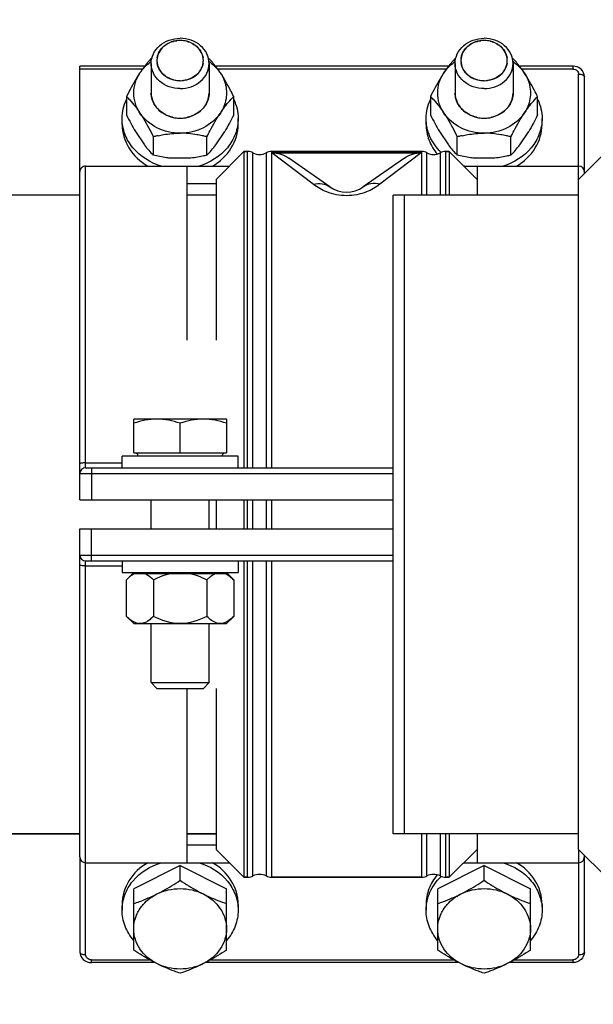
# Model space of a CAD drawing. Units: millimetres. Extents: x -4 to 3154, y -15 to 4386.
# Drawn here: x 758 to 857, y 1172 to 1341 of the extents above; entities that cross this region are included whole.
import ezdxf

# ---------------------------------------------------------------- set-up
doc = ezdxf.new("R2010")
doc.units = ezdxf.units.MM
doc.header["$LTSCALE"] = 20
doc.layers.add('AM_5', color=3, linetype='Continuous', lineweight=25)
doc.styles.get("Standard").update_dxf_attribs({"font": 'ISOCP.SHX'})
doc.dimstyles.new('GEN-ISO$0', dxfattribs={"dimscale": 10, "dimtxt": 3.5, "dimasz": 2.5, "dimexe": 1, "dimexo": 1, "dimgap": 0.6, "dimtad": 1, "dimdsep": 46, "dimtxsty": 'STANDARD', "dimcen": 0, "dimclrd": 3, "dimclre": 3, "dimclrt": 2, "dimadec": 0, "dimazin": 0, "dimtp": 0.1, "dimtm": 0.1, "dimtfac": 0.71, "dimtmove": 0, "dimatfit": 3, "dimfxl": 1, "dimtzin": 0, "dimarcsym": 0})

# ---------------------------------------------------------------- blocks, each defined once
blk = doc.blocks.new('*D8')
at = {"layer": 'AM_5', "color": 3, "lineweight": -2, "transparency": 16777216}
for p, q in [((1344.93, 1803.2), (262.87, 1803.2)), ((272.87, 1778.2), (272.87, 475.27)), ((1432.32, 450.27), (262.87, 450.27))]:
    blk.add_line(p, q, dxfattribs=at)
at = {"layer": 'AM_5', "color": 3, "transparency": 16777216}
for points in [[(268.7, 1778.2), (277.03, 1778.2), (272.87, 1803.2)], [(268.7, 475.27), (277.03, 475.27), (272.87, 450.27)]]:
    blk.add_solid(points, dxfattribs=at)
at = {"layer": 'DEFPOINTS', "color": 0, "transparency": 16777216}
for p in [(1354.93, 1803.2), (272.87, 450.27), (1442.32, 450.27)]:
    blk.add_point(p, dxfattribs=at)
at = {"layer": 'AM_5', "color": 2, "transparency": 16777216, "insert": (231.87, 1126.73), "char_height": 35, "attachment_point": 2, "rotation": 90}
blk.add_mtext('ca.1353', dxfattribs=at)
blk = doc.blocks.new('*D9')
at = {"layer": 'AM_5', "color": 3, "lineweight": -2, "transparency": 16777216}
for p, q in [((372.87, 1269.32), (372.87, 1993.2)), ((2116.99, 977.7), (2116.99, 1993.2)), ((397.87, 1983.2), (2091.99, 1983.2))]:
    blk.add_line(p, q, dxfattribs=at)
at = {"layer": 'AM_5', "color": 3, "transparency": 16777216}
for points in [[(397.87, 1987.37), (397.87, 1979.03), (372.87, 1983.2)], [(2091.99, 1987.37), (2091.99, 1979.03), (2116.99, 1983.2)]]:
    blk.add_solid(points, dxfattribs=at)
at = {"layer": 'DEFPOINTS', "color": 0, "transparency": 16777216}
for p in [(2116.99, 1983.2), (372.87, 1259.32), (2116.99, 967.7)]:
    blk.add_point(p, dxfattribs=at)
at = {"layer": 'AM_5', "color": 2, "transparency": 16777216, "insert": (1244.93, 2024.2), "char_height": 35, "attachment_point": 2}
blk.add_mtext('1744', dxfattribs=at)

msp = doc.modelspace()

# ---------------------------------------------------------------- linework, layer by layer
at = {"linetype": 'Continuous'}
for p, q in [((768.43, 1258.7), (768.43, 1333.41)), ((779.63, 1333.41), (768.43, 1333.41)), ((780.73, 1333.87), (780.73, 1328.78)), ((790.73, 1333.87), (790.73, 1328.78)), ((832.03, 1333.41), (791.82, 1333.41)), ((833.13, 1333.87), (833.13, 1328.78)), ((843.13, 1333.87), (843.13, 1328.78)), ((853.43, 1333.41), (844.22, 1333.41)), ((853.43, 1333.41), (853.43, 1332.91)), ((779.26, 1332.91), (768.43, 1332.91)), ((831.66, 1332.91), (792.19, 1332.91)), ((853.43, 1332.91), (844.59, 1332.91)), ((854.43, 1313.91), (854.43, 1332.04)), ((855.43, 1315.2), (855.43, 1331.54)), ((776.49, 1328.17), (776.49, 1325)), ((794.96, 1325), (794.96, 1328.17)), ((828.89, 1328.17), (828.89, 1325)), ((847.36, 1325), (847.36, 1328.17)), ((775.73, 1323.38), (775.73, 1324.38)), ((795.73, 1323.38), (795.73, 1324.38)), ((828.13, 1323.38), (828.13, 1324.38)), ((848.13, 1323.38), (848.13, 1324.38)), ((778.02, 1322.16), (779.58, 1319.83)), ((781.11, 1318.07), (781.11, 1321.24)), ((790.35, 1318.07), (790.35, 1321.24)), ((791.88, 1319.83), (793.43, 1322.16)), ((830.42, 1322.16), (831.98, 1319.83)), ((833.51, 1318.07), (833.51, 1321.24)), ((842.75, 1318.07), (842.75, 1321.24)), ((844.28, 1319.83), (845.83, 1322.16)), ((796.72, 1318.7), (791.93, 1313.91)), ((796.72, 1318.7), (796.72, 1264.22)), ((797.37, 1318.7), (796.72, 1318.7)), ((796.72, 1318.7), (797.37, 1318.7)), ((797.37, 1264.22), (797.37, 1318.7)), ((798.28, 1264.22), (798.28, 1318.48)), ((800.57, 1318.48), (800.57, 1264.22)), ((801.49, 1318.7), (801.49, 1264.22)), ((827.37, 1318.7), (801.49, 1318.7)), ((801.49, 1318.7), (827.37, 1318.7)), ((801.54, 1318.5), (827.31, 1318.5)), ((808.69, 1313.06), (801.54, 1318.5)), ((827.31, 1318.5), (820.16, 1313.06)), ((827.37, 1311.2), (827.37, 1318.7)), ((828.28, 1311.2), (828.28, 1318.48)), ((830.57, 1318.48), (830.57, 1311.2)), ((831.49, 1318.7), (831.49, 1311.2)), ((832.13, 1318.7), (831.49, 1318.7)), ((831.49, 1318.7), (832.13, 1318.7)), ((832.13, 1318.7), (832.13, 1311.2)), ((832.13, 1318.7), (836.93, 1313.91)), ((854.43, 1313.91), (859.22, 1318.7)), ((769.43, 1264.22), (769.43, 1316.2)), ((769.43, 1316.2), (794.22, 1316.2)), ((787.28, 1317.53), (784.17, 1317.53)), ((786.93, 1286.2), (786.93, 1316.2)), ((811.56, 1312.6), (804.46, 1317.58)), ((824.4, 1317.58), (817.3, 1312.6)), ((834.63, 1316.2), (854.43, 1316.2)), ((839.68, 1317.53), (836.57, 1317.53)), ((836.93, 1316.2), (836.93, 1311.2)), ((855.43, 1314.91), (855.43, 1315.2)), ((786.93, 1313.17), (791.93, 1313.17)), ((791.93, 1313.91), (791.93, 1286.2)), ((854.43, 1198.49), (854.43, 1313.91)), ((768.43, 1311.2), (715.53, 1311.2)), ((791.93, 1311.2), (786.93, 1311.2)), ((822.43, 1201.2), (822.43, 1311.2)), ((854.43, 1311.2), (822.43, 1311.2)), ((824.43, 1201.2), (824.43, 1311.2)), ((777.73, 1266.82), (777.73, 1272.62)), ((793.73, 1272.62), (777.73, 1272.62)), ((793.73, 1272.62), (793.73, 1266.82)), ((785.73, 1266.82), (785.73, 1271.9)), ((775.73, 1264.22), (775.73, 1266.22)), ((795.73, 1266.22), (775.73, 1266.22)), ((777.73, 1266.82), (793.73, 1266.82)), ((795.73, 1264.22), (795.73, 1266.22)), ((769.43, 1265.07), (775.73, 1265.07)), ((769.43, 1264.22), (822.43, 1264.22)), ((770.43, 1264.22), (770.43, 1258.7)), ((768.43, 1263.22), (822.43, 1263.22)), ((768.43, 1258.7), (822.43, 1258.7)), ((780.73, 1253.7), (780.73, 1258.7)), ((790.73, 1253.7), (790.73, 1258.7)), ((791.93, 1258.7), (791.93, 1253.7)), ((796.72, 1258.7), (796.72, 1253.7)), ((797.37, 1253.7), (797.37, 1258.7)), ((798.28, 1253.7), (798.28, 1258.7)), ((800.57, 1258.7), (800.57, 1253.7)), ((801.49, 1258.7), (801.49, 1253.7)), ((768.43, 1197.2), (768.43, 1253.7)), ((768.43, 1253.7), (822.43, 1253.7)), ((770.43, 1248.18), (770.43, 1253.7)), ((768.43, 1249.18), (822.43, 1249.18)), ((769.43, 1180.36), (769.43, 1248.18)), ((769.43, 1248.18), (822.43, 1248.18)), ((769.43, 1247.33), (775.73, 1247.33)), ((775.73, 1248.18), (775.73, 1246.18)), ((795.73, 1248.18), (795.73, 1246.18)), ((796.72, 1248.18), (796.72, 1193.7)), ((797.37, 1193.7), (797.37, 1248.18)), ((798.28, 1193.92), (798.28, 1248.18)), ((800.57, 1248.18), (800.57, 1193.92)), ((801.49, 1248.18), (801.49, 1193.7)), ((775.73, 1246.18), (795.73, 1246.18)), ((776.49, 1244.94), (777.58, 1246.03)), ((776.49, 1238.62), (776.49, 1244.94)), ((777.58, 1246.03), (793.88, 1246.03)), ((778.43, 1246.03), (778.43, 1246.18)), ((781.11, 1244.94), (781.11, 1238.62)), ((790.35, 1244.94), (790.35, 1238.62)), ((793.03, 1246.18), (793.03, 1246.03)), ((794.96, 1244.94), (793.88, 1246.03)), ((794.96, 1244.94), (794.96, 1238.62)), ((777.73, 1237.38), (776.49, 1238.62)), ((793.73, 1237.38), (794.96, 1238.62)), ((777.73, 1237.38), (793.73, 1237.38)), ((780.73, 1227.22), (780.73, 1237.38)), ((790.73, 1227.22), (790.73, 1237.38)), ((781.73, 1226.22), (780.73, 1227.22)), ((780.73, 1227.22), (790.73, 1227.22)), ((781.73, 1226.22), (789.73, 1226.22)), ((786.93, 1196.2), (786.93, 1226.2)), ((789.73, 1226.22), (790.73, 1227.22)), ((791.93, 1226.2), (791.93, 1198.49)), ((768.43, 1201.2), (715.53, 1201.2)), ((715.53, 1201.2), (768.43, 1201.2)), ((791.93, 1201.2), (786.93, 1201.2)), ((786.93, 1201.2), (791.93, 1201.2)), ((854.43, 1201.2), (822.43, 1201.2)), ((827.37, 1193.7), (827.37, 1201.2)), ((828.28, 1193.92), (828.28, 1201.2)), ((830.57, 1201.2), (830.57, 1193.92)), ((831.49, 1201.2), (831.49, 1193.7)), ((832.13, 1201.2), (832.13, 1193.7)), ((836.93, 1201.2), (836.93, 1196.2)), ((791.93, 1199.23), (786.93, 1199.23)), ((791.93, 1198.49), (796.72, 1193.7)), ((836.93, 1198.49), (832.13, 1193.7)), ((854.43, 1198.49), (854.43, 1180.36)), ((854.43, 1198.49), (859.22, 1193.7)), ((855.43, 1180.86), (855.43, 1197.49)), ((768.43, 1197.2), (768.43, 1180.86)), ((769.43, 1196.2), (794.22, 1196.2)), ((785.73, 1195.72), (777.73, 1191.72)), ((785.73, 1193.17), (785.73, 1195.72)), ((785.73, 1195.72), (793.73, 1191.72)), ((838.13, 1195.72), (830.13, 1191.72)), ((834.63, 1196.2), (854.43, 1196.2)), ((838.13, 1193.17), (838.13, 1195.72)), ((838.13, 1195.72), (846.13, 1191.72)), ((797.37, 1193.7), (796.72, 1193.7)), ((796.72, 1193.7), (797.37, 1193.7)), ((827.37, 1193.7), (801.49, 1193.7)), ((801.49, 1193.7), (827.37, 1193.7)), ((832.13, 1193.7), (831.49, 1193.7)), ((831.49, 1193.7), (832.13, 1193.7)), ((777.73, 1181.17), (777.73, 1191.72)), ((793.73, 1181.17), (793.73, 1191.72)), ((830.13, 1181.17), (830.13, 1191.72)), ((846.13, 1181.17), (846.13, 1191.72)), ((775.73, 1189.02), (775.73, 1188.02)), ((795.73, 1189.02), (795.73, 1188.02)), ((828.13, 1189.02), (828.13, 1188.02)), ((848.13, 1189.02), (848.13, 1188.02)), ((770.43, 1178.99), (770.43, 1179.49)), ((770.43, 1179.49), (780.46, 1179.49)), ((781.39, 1178.99), (770.43, 1178.99)), ((833.79, 1178.99), (790.06, 1178.99)), ((791, 1179.49), (832.86, 1179.49)), ((853.43, 1178.99), (842.46, 1178.99)), ((843.4, 1179.49), (853.43, 1179.49)), ((853.43, 1179.49), (853.43, 1178.99))]:
    msp.add_line(p, q, dxfattribs=at)
for centre, radius, start, end in [((785.73, 1333.22), 4.61, 90.0113, 97.2171), ((785.73, 1333.24), 4.59, 75.7766, 90.0019), ((838.13, 1333.22), 4.61, 90.0113, 97.2171), ((838.13, 1333.24), 4.59, 75.7766, 90.0019), ((793.17, 1323.03), 17.06, 136.1499, 138.902), ((784.74, 1334.37), 3.01, 170.8661, 174.7373), ((786.71, 1334.37), 3.02, 0.2045, 9.6564), ((778.29, 1323.03), 17.05, 41.0968, 43.8503), ((845.57, 1323.03), 17.06, 136.1499, 138.902), ((837.14, 1334.37), 3.01, 170.8661, 174.7373), ((839.11, 1334.37), 3.02, 0.2045, 9.6564), ((830.69, 1323.03), 17.05, 41.0968, 43.8503), ((785.22, 1327.71), 7.88, 124.574, 126.1093), ((784.74, 1334.37), 3.01, 174.7395, 180.1948), ((784.74, 1334.37), 3.02, 180.2045, 189.6564), ((786.72, 1334.37), 3.01, 350.8661, 354.7373), ((786.72, 1334.37), 3.01, 354.7395, 0.1948), ((786.24, 1327.71), 7.88, 53.8907, 55.426), ((837.62, 1327.71), 7.88, 124.574, 126.1093), ((837.14, 1334.37), 3.01, 174.7395, 180.1948), ((837.14, 1334.37), 3.02, 180.2045, 189.6564), ((839.12, 1334.37), 3.01, 350.8661, 354.7373), ((839.12, 1334.37), 3.01, 354.7395, 0.1948), ((838.64, 1327.71), 7.88, 53.8907, 55.426), ((853.43, 1331.28), 2.13, 89.0048, 89.9996), ((785.73, 1335.5), 4.59, 255.7766, 270.0019), ((785.73, 1335.51), 4.61, 270.0113, 277.2171), ((838.13, 1335.5), 4.59, 255.7766, 270.0019), ((838.13, 1335.51), 4.61, 270.0113, 277.2171), ((785.73, 1330.2), 5.75, 256.9894, 283.0106), ((838.13, 1330.2), 5.75, 256.9894, 283.0106), ((787.3, 1296.48), 25.52, 102.6364, 104.0514), ((786.86, 1298.46), 23.49, 102.0495, 102.6231), ((784.59, 1298.43), 23.52, 77.3771, 77.9083), ((784.15, 1296.47), 25.53, 75.9484, 77.3635), ((839.7, 1296.48), 25.52, 102.6364, 104.0514), ((839.26, 1298.46), 23.49, 102.0495, 102.6231), ((836.99, 1298.43), 23.52, 77.3771, 77.9083), ((836.55, 1296.47), 25.53, 75.9484, 77.3635), ((793.5, 1330.44), 17.51, 217.3246, 224.9484), ((777.96, 1330.44), 17.5, 315.0503, 322.6767), ((845.9, 1330.44), 17.51, 217.3246, 224.9484), ((830.36, 1330.44), 17.5, 315.0503, 322.6767), ((797.37, 1316.7), 2, 62.734, 90), ((799.43, 1320.7), 2.5, 242.734, 297.266), ((799.43, 1320.7), 2.5, 242.734, 297.266), ((801.49, 1316.7), 2, 90, 117.266), ((827.37, 1316.7), 2, 62.734, 90), ((829.43, 1320.7), 2.5, 242.734, 297.266), ((829.43, 1320.7), 2.5, 242.734, 297.266), ((831.49, 1316.7), 2, 90, 117.266), ((837.11, 1325.26), 9.26, 226.0355, 226.4894), ((769.43, 1315.2), 1, 90, 180.0007), ((838.03, 1326.78), 11.05, 251.4171, 253.3555), ((854.43, 1315.2), 1, 0, 90), ((814.43, 1316.7), 5, 235.0015, 305), ((777.88, 1266.22), 0.6, 0, 56.25), ((793.58, 1266.22), 0.6, 123.75, 180), ((769.43, 1263.22), 1, 90, 180), ((769.43, 1249.18), 1, 180, 269.9998), ((769.43, 1197.2), 1, 180, 270), ((838.03, 1185.62), 11.05, 106.6267, 108.5815), ((854.43, 1197.2), 1, 270, 0), ((799.43, 1191.7), 2.5, 62.734, 117.266), ((829.43, 1191.7), 2.5, 62.734, 117.266), ((797.37, 1195.7), 2, 270, 297.266), ((801.49, 1195.7), 2, 242.734, 270), ((827.37, 1195.7), 2, 270, 297.266), ((831.49, 1195.7), 2, 242.734, 270), ((837.11, 1187.14), 9.26, 133.5114, 133.9591), ((853.43, 1181.12), 2.13, 270.0004, 270.9952)]:
    msp.add_arc(centre, radius, start, end, dxfattribs=at)
for points, knots in [([(780.73, 1333.87), (780.73, 1334.43), (781.01, 1335.61), (782.53, 1337.55), (784.48, 1338.2), (785.73, 1338.2)], [0, 0, 0, 0, 0.23514, 0.480526, 1, 1, 1, 1]), ([(790.73, 1333.87), (790.73, 1334.43), (790.45, 1335.61), (788.93, 1337.55), (786.98, 1338.2), (785.73, 1338.2)], [0, 0, 0, 0, 0.23514, 0.480526, 1, 1, 1, 1]), ([(833.13, 1333.87), (833.13, 1334.43), (833.41, 1335.61), (834.93, 1337.55), (836.88, 1338.2), (838.13, 1338.2)], [0, 0, 0, 0, 0.23514, 0.480526, 1, 1, 1, 1]), ([(843.13, 1333.87), (843.13, 1334.43), (842.85, 1335.61), (841.33, 1337.55), (839.38, 1338.2), (838.13, 1338.2)], [0, 0, 0, 0, 0.23514, 0.480526, 1, 1, 1, 1]), ([(785.73, 1337.83), (784.73, 1337.83), (783.17, 1337.31), (781.95, 1335.76), (781.73, 1334.82), (781.73, 1334.37)], [0, 0, 0, 0, 0.519471, 0.76486, 1, 1, 1, 1]), ([(781.77, 1334.84), (781.89, 1335.59), (782.77, 1337.07), (784.33, 1337.69), (785.15, 1337.79)], [0, 0, 0, 0, 0.478445, 1, 1, 1, 1]), ([(789.73, 1334.37), (789.73, 1334.82), (789.51, 1335.76), (788.29, 1337.31), (786.73, 1337.83), (785.73, 1337.83)], [0, 0, 0, 0, 0.23514, 0.480529, 1, 1, 1, 1]), ([(786.86, 1337.69), (787.55, 1337.51), (788.85, 1336.83), (789.57, 1335.53), (789.68, 1334.87)], [0, 0, 0, 0, 0.519413, 1, 1, 1, 1]), ([(838.13, 1337.83), (837.13, 1337.83), (835.57, 1337.31), (834.35, 1335.76), (834.13, 1334.82), (834.13, 1334.37)], [0, 0, 0, 0, 0.519471, 0.76486, 1, 1, 1, 1]), ([(834.17, 1334.84), (834.29, 1335.59), (835.17, 1337.07), (836.73, 1337.69), (837.55, 1337.79)], [0, 0, 0, 0, 0.478445, 1, 1, 1, 1]), ([(842.13, 1334.37), (842.13, 1334.82), (841.91, 1335.76), (840.69, 1337.31), (839.13, 1337.83), (838.13, 1337.83)], [0, 0, 0, 0, 0.23514, 0.480529, 1, 1, 1, 1]), ([(839.26, 1337.69), (839.95, 1337.51), (841.25, 1336.83), (841.97, 1335.53), (842.08, 1334.87)], [0, 0, 0, 0, 0.519413, 1, 1, 1, 1]), ([(780.31, 1334.24), (780.19, 1334.1), (779.65, 1333.46), (779.16, 1332.78), (778.8, 1332.25)], [0, 0, 0, 0, 0.228239, 1, 1, 1, 1]), ([(785.73, 1329.54), (784.48, 1329.54), (782.53, 1330.19), (781.01, 1332.13), (780.73, 1333.3), (780.73, 1333.87)], [0, 0, 0, 0, 0.519474, 0.76486, 1, 1, 1, 1]), ([(781.73, 1334.37), (781.73, 1333.91), (781.95, 1332.97), (783.17, 1331.42), (784.73, 1330.9), (785.73, 1330.9)], [0, 0, 0, 0, 0.23514, 0.480529, 1, 1, 1, 1]), ([(784.6, 1331.04), (783.9, 1331.22), (782.6, 1331.9), (781.88, 1333.2), (781.77, 1333.86)], [0, 0, 0, 0, 0.519413, 1, 1, 1, 1]), ([(785.73, 1330.9), (786.73, 1330.9), (788.29, 1331.42), (789.51, 1332.97), (789.73, 1333.91), (789.73, 1334.37)], [0, 0, 0, 0, 0.519471, 0.76486, 1, 1, 1, 1]), ([(785.73, 1329.54), (786.98, 1329.54), (788.93, 1330.19), (790.45, 1332.13), (790.73, 1333.3), (790.73, 1333.87)], [0, 0, 0, 0, 0.519474, 0.76486, 1, 1, 1, 1]), ([(789.69, 1333.89), (789.57, 1333.14), (788.68, 1331.67), (787.12, 1331.04), (786.31, 1330.94)], [0, 0, 0, 0, 0.478445, 1, 1, 1, 1]), ([(792.66, 1332.25), (792.53, 1332.44), (792.06, 1333.12), (791.54, 1333.78), (791.14, 1334.24)], [0, 0, 0, 0, 0.271622, 1, 1, 1, 1]), ([(832.71, 1334.24), (832.59, 1334.1), (832.05, 1333.46), (831.56, 1332.78), (831.2, 1332.25)], [0, 0, 0, 0, 0.228239, 1, 1, 1, 1]), ([(838.13, 1329.54), (836.88, 1329.54), (834.93, 1330.19), (833.41, 1332.13), (833.13, 1333.3), (833.13, 1333.87)], [0, 0, 0, 0, 0.519474, 0.76486, 1, 1, 1, 1]), ([(834.13, 1334.37), (834.13, 1333.91), (834.35, 1332.97), (835.57, 1331.42), (837.13, 1330.9), (838.13, 1330.9)], [0, 0, 0, 0, 0.23514, 0.480529, 1, 1, 1, 1]), ([(837, 1331.04), (836.3, 1331.22), (835, 1331.9), (834.28, 1333.2), (834.17, 1333.86)], [0, 0, 0, 0, 0.519413, 1, 1, 1, 1]), ([(838.13, 1330.9), (839.13, 1330.9), (840.69, 1331.42), (841.91, 1332.97), (842.13, 1333.91), (842.13, 1334.37)], [0, 0, 0, 0, 0.519471, 0.76486, 1, 1, 1, 1]), ([(838.13, 1329.54), (839.38, 1329.54), (841.33, 1330.19), (842.85, 1332.13), (843.13, 1333.3), (843.13, 1333.87)], [0, 0, 0, 0, 0.519474, 0.76486, 1, 1, 1, 1]), ([(842.09, 1333.89), (841.97, 1333.14), (841.08, 1331.67), (839.52, 1331.04), (838.71, 1330.94)], [0, 0, 0, 0, 0.478445, 1, 1, 1, 1]), ([(845.06, 1332.25), (844.93, 1332.44), (844.46, 1333.12), (843.94, 1333.78), (843.54, 1334.24)], [0, 0, 0, 0, 0.271622, 1, 1, 1, 1]), ([(855.43, 1331.54), (855.43, 1332.03), (854.97, 1333.03), (853.96, 1333.4), (853.46, 1333.41)], [0, 0, 0, 0, 0.493827, 1, 1, 1, 1]), ([(778.8, 1332.25), (778.59, 1331.94), (777.76, 1330.61), (777.02, 1329.23), (776.49, 1328.17)], [0, 0, 0, 0, 0.238988, 1, 1, 1, 1]), ([(794.96, 1328.17), (794.79, 1328.52), (794.07, 1329.92), (793.3, 1331.28), (792.66, 1332.25)], [0, 0, 0, 0, 0.256789, 1, 1, 1, 1]), ([(792.66, 1332.25), (792.83, 1331.99), (793.44, 1330.93), (793.73, 1329.69), (793.73, 1328.78)], [0, 0, 0, 0, 0.255825, 1, 1, 1, 1]), ([(831.2, 1332.25), (830.99, 1331.94), (830.16, 1330.61), (829.42, 1329.23), (828.89, 1328.17)], [0, 0, 0, 0, 0.238988, 1, 1, 1, 1]), ([(847.36, 1328.17), (847.19, 1328.52), (846.47, 1329.92), (845.7, 1331.28), (845.06, 1332.25)], [0, 0, 0, 0, 0.256789, 1, 1, 1, 1]), ([(845.06, 1332.25), (845.23, 1331.99), (845.84, 1330.93), (846.13, 1329.69), (846.13, 1328.78)], [0, 0, 0, 0, 0.255825, 1, 1, 1, 1]), ([(853.43, 1332.91), (853.68, 1332.91), (854.18, 1332.76), (854.42, 1332.27), (854.43, 1332.04)], [0, 0, 0, 0, 0.525317, 1, 1, 1, 1]), ([(854.43, 1332.04), (854.56, 1332.04), (854.91, 1332.02), (855.43, 1331.8), (855.43, 1331.54)], [0, 0, 0, 0, 0.332793, 1, 1, 1, 1]), ([(776.49, 1328.17), (776.68, 1327.98), (777.52, 1327.09), (778.27, 1326.12), (778.8, 1325.32)], [0, 0, 0, 0, 0.216805, 1, 1, 1, 1]), ([(780.73, 1328.78), (780.73, 1328.22), (781.01, 1327.04), (782.53, 1325.11), (784.48, 1324.45), (785.73, 1324.45)], [0, 0, 0, 0, 0.23514, 0.480526, 1, 1, 1, 1]), ([(785.73, 1324.45), (786.98, 1324.45), (788.93, 1325.11), (790.45, 1327.04), (790.73, 1328.22), (790.73, 1328.78)], [0, 0, 0, 0, 0.519474, 0.76486, 1, 1, 1, 1]), ([(793.73, 1328.78), (793.73, 1327.88), (793.44, 1326.64), (792.83, 1325.58), (792.66, 1325.32)], [0, 0, 0, 0, 0.744175, 1, 1, 1, 1]), ([(792.66, 1325.32), (792.85, 1325.61), (793.55, 1326.61), (794.35, 1327.55), (794.96, 1328.17)], [0, 0, 0, 0, 0.285336, 1, 1, 1, 1]), ([(828.89, 1328.17), (829.08, 1327.98), (829.92, 1327.09), (830.67, 1326.12), (831.2, 1325.32)], [0, 0, 0, 0, 0.216805, 1, 1, 1, 1]), ([(833.13, 1328.78), (833.13, 1328.22), (833.41, 1327.04), (834.93, 1325.11), (836.88, 1324.45), (838.13, 1324.45)], [0, 0, 0, 0, 0.23514, 0.480526, 1, 1, 1, 1]), ([(838.13, 1324.45), (839.38, 1324.45), (841.33, 1325.11), (842.85, 1327.04), (843.13, 1328.22), (843.13, 1328.78)], [0, 0, 0, 0, 0.519474, 0.76486, 1, 1, 1, 1]), ([(846.13, 1328.78), (846.13, 1327.88), (845.84, 1326.64), (845.23, 1325.58), (845.06, 1325.32)], [0, 0, 0, 0, 0.744175, 1, 1, 1, 1]), ([(845.06, 1325.32), (845.25, 1325.61), (845.95, 1326.61), (846.75, 1327.55), (847.36, 1328.17)], [0, 0, 0, 0, 0.285336, 1, 1, 1, 1]), ([(785.73, 1321.86), (784.36, 1321.86), (781.66, 1322.45), (779.52, 1324.25), (778.8, 1325.32)], [0, 0, 0, 0, 0.514575, 1, 1, 1, 1]), ([(778.8, 1325.32), (779.01, 1325.01), (779.84, 1323.69), (780.58, 1322.3), (781.11, 1321.24)], [0, 0, 0, 0, 0.238988, 1, 1, 1, 1]), ([(792.66, 1325.32), (791.94, 1324.25), (789.8, 1322.45), (787.1, 1321.86), (785.73, 1321.86)], [0, 0, 0, 0, 0.485425, 1, 1, 1, 1]), ([(790.35, 1321.24), (790.53, 1321.6), (791.24, 1322.99), (792.01, 1324.35), (792.66, 1325.32)], [0, 0, 0, 0, 0.256789, 1, 1, 1, 1]), ([(831.2, 1325.32), (831.41, 1325.01), (832.24, 1323.69), (832.98, 1322.3), (833.51, 1321.24)], [0, 0, 0, 0, 0.238988, 1, 1, 1, 1]), ([(838.13, 1321.86), (836.76, 1321.86), (834.06, 1322.45), (831.92, 1324.25), (831.2, 1325.32)], [0, 0, 0, 0, 0.514575, 1, 1, 1, 1]), ([(845.06, 1325.32), (844.34, 1324.25), (842.2, 1322.45), (839.5, 1321.86), (838.13, 1321.86)], [0, 0, 0, 0, 0.485425, 1, 1, 1, 1]), ([(842.75, 1321.24), (842.93, 1321.6), (843.64, 1322.99), (844.41, 1324.35), (845.06, 1325.32)], [0, 0, 0, 0, 0.256789, 1, 1, 1, 1]), ([(782.46, 1316.2), (780.61, 1316.75), (777.99, 1318.37), (776.06, 1321.66), (775.73, 1323.49), (775.73, 1324.38)], [0, 0, 0, 0, 0.516631, 0.761749, 1, 1, 1, 1]), ([(775.73, 1323.38), (775.73, 1321.97), (776.61, 1319.01), (778.86, 1316.95), (780.16, 1316.19)], [0, 0, 0, 0, 0.48497, 1, 1, 1, 1]), ([(795.73, 1324.38), (795.73, 1323.49), (795.39, 1321.66), (793.47, 1318.37), (790.84, 1316.75), (788.99, 1316.2)], [0, 0, 0, 0, 0.238243, 0.483357, 1, 1, 1, 1]), ([(791.3, 1316.19), (792.6, 1316.95), (794.85, 1319.01), (795.73, 1321.97), (795.73, 1323.38)], [0, 0, 0, 0, 0.51503, 1, 1, 1, 1]), ([(830.69, 1318.6), (829.9, 1319.36), (828.6, 1321.15), (828.13, 1323.33), (828.13, 1324.38)], [0, 0, 0, 0, 0.509473, 1, 1, 1, 1]), ([(828.13, 1323.38), (828.13, 1322.47), (828.47, 1320.61), (829.45, 1318.99), (830.05, 1318.28)], [0, 0, 0, 0, 0.492662, 1, 1, 1, 1]), ([(848.13, 1324.38), (848.13, 1323.49), (847.79, 1321.66), (845.87, 1318.37), (843.24, 1316.75), (841.39, 1316.2)], [0, 0, 0, 0, 0.238243, 0.483357, 1, 1, 1, 1]), ([(843.7, 1316.19), (845, 1316.95), (847.25, 1319.01), (848.13, 1321.97), (848.13, 1323.38)], [0, 0, 0, 0, 0.51503, 1, 1, 1, 1]), ([(781.95, 1321.43), (782.25, 1321.5), (783.5, 1321.74), (784.77, 1321.86), (785.73, 1321.86)], [0, 0, 0, 0, 0.243431, 1, 1, 1, 1]), ([(789.52, 1321.43), (789.22, 1321.49), (787.97, 1321.74), (786.69, 1321.86), (785.73, 1321.86)], [0, 0, 0, 0, 0.24338, 1, 1, 1, 1]), ([(834.35, 1321.43), (834.65, 1321.5), (835.9, 1321.74), (837.17, 1321.86), (838.13, 1321.86)], [0, 0, 0, 0, 0.243431, 1, 1, 1, 1]), ([(841.92, 1321.43), (841.62, 1321.49), (840.37, 1321.74), (839.09, 1321.86), (838.13, 1321.86)], [0, 0, 0, 0, 0.24338, 1, 1, 1, 1]), ([(784.17, 1317.53), (783.91, 1317.56), (782.88, 1317.68), (781.86, 1317.89), (781.11, 1318.07)], [0, 0, 0, 0, 0.256555, 1, 1, 1, 1]), ([(790.35, 1318.07), (790.1, 1318.01), (789.09, 1317.78), (788.06, 1317.61), (787.28, 1317.53)], [0, 0, 0, 0, 0.243514, 1, 1, 1, 1]), ([(836.57, 1317.53), (836.31, 1317.56), (835.28, 1317.68), (834.26, 1317.89), (833.51, 1318.07)], [0, 0, 0, 0, 0.256555, 1, 1, 1, 1]), ([(842.75, 1318.07), (842.5, 1318.01), (841.49, 1317.78), (840.46, 1317.61), (839.68, 1317.53)], [0, 0, 0, 0, 0.243514, 1, 1, 1, 1]), ([(808.69, 1313.06), (809.19, 1313.18), (810.21, 1313.25), (811.17, 1312.88), (811.56, 1312.6)], [0, 0, 0, 0, 0.517209, 1, 1, 1, 1]), ([(820.16, 1313.06), (819.46, 1312.52), (817.66, 1311.49), (814.43, 1310.86), (811.2, 1311.49), (809.39, 1312.52), (808.69, 1313.06)], [0, 0, 0, 0, 0.21538, 0.499947, 0.784549, 1, 1, 1, 1]), ([(820.16, 1313.06), (819.67, 1313.18), (818.65, 1313.25), (817.69, 1312.88), (817.3, 1312.6)], [0, 0, 0, 0, 0.517209, 1, 1, 1, 1]), ([(769.43, 1265.07), (769.19, 1265.07), (768.86, 1265.06), (768.56, 1265), (768.43, 1264.96), (768.43, 1264.92)], [0, 0, 0, 0, 0.691554, 0.90828, 1, 1, 1, 1]), ([(769.43, 1247.33), (769.19, 1247.33), (768.86, 1247.34), (768.56, 1247.4), (768.43, 1247.44), (768.43, 1247.48)], [0, 0, 0, 0, 0.691819, 0.908627, 1, 1, 1, 1]), ([(778.02, 1246.03), (777.88, 1245.98), (777.32, 1245.71), (776.83, 1245.29), (776.49, 1244.94)], [0, 0, 0, 0, 0.232501, 1, 1, 1, 1]), ([(779.58, 1246.03), (779.71, 1245.98), (780.28, 1245.71), (780.77, 1245.29), (781.11, 1244.94)], [0, 0, 0, 0, 0.232494, 1, 1, 1, 1]), ([(790.35, 1244.94), (790.47, 1245.06), (790.92, 1245.49), (791.45, 1245.87), (791.88, 1246.03)], [0, 0, 0, 0, 0.268343, 1, 1, 1, 1]), ([(778.8, 1237.38), (778.6, 1237.38), (777.7, 1237.53), (776.97, 1238.14), (776.49, 1238.62)], [0, 0, 0, 0, 0.228026, 1, 1, 1, 1]), ([(781.11, 1238.62), (780.93, 1238.45), (780.29, 1237.85), (779.44, 1237.38), (778.8, 1237.38)], [0, 0, 0, 0, 0.279546, 1, 1, 1, 1]), ([(792.66, 1237.38), (792.45, 1237.38), (791.56, 1237.53), (790.83, 1238.14), (790.35, 1238.62)], [0, 0, 0, 0, 0.228026, 1, 1, 1, 1]), ([(794.14, 1237.91), (794.02, 1237.83), (793.57, 1237.55), (793.04, 1237.38), (792.66, 1237.38)], [0, 0, 0, 0, 0.267597, 1, 1, 1, 1]), ([(780.16, 1196.21), (778.86, 1195.46), (776.61, 1193.39), (775.73, 1190.43), (775.73, 1189.02)], [0, 0, 0, 0, 0.51503, 1, 1, 1, 1]), ([(775.73, 1188.02), (775.73, 1188.91), (776.06, 1190.74), (777.99, 1194.03), (780.61, 1195.65), (782.47, 1196.2)], [0, 0, 0, 0, 0.238243, 0.483357, 1, 1, 1, 1]), ([(788.99, 1196.2), (790.85, 1195.65), (793.47, 1194.03), (795.39, 1190.74), (795.73, 1188.91), (795.73, 1188.02)], [0, 0, 0, 0, 0.516631, 0.761749, 1, 1, 1, 1]), ([(795.73, 1189.02), (795.73, 1190.43), (794.85, 1193.39), (792.6, 1195.46), (791.3, 1196.21)], [0, 0, 0, 0, 0.48497, 1, 1, 1, 1]), ([(841.39, 1196.2), (843.25, 1195.65), (845.87, 1194.03), (847.79, 1190.74), (848.13, 1188.91), (848.13, 1188.02)], [0, 0, 0, 0, 0.516631, 0.761749, 1, 1, 1, 1]), ([(848.13, 1189.02), (848.13, 1190.43), (847.25, 1193.39), (845, 1195.46), (843.7, 1196.21)], [0, 0, 0, 0, 0.48497, 1, 1, 1, 1]), ([(830.05, 1194.12), (829.45, 1193.41), (828.47, 1191.79), (828.13, 1189.93), (828.13, 1189.02)], [0, 0, 0, 0, 0.507338, 1, 1, 1, 1]), ([(781.73, 1190.82), (782.07, 1190.99), (783.44, 1191.71), (784.76, 1192.53), (785.73, 1193.17)], [0, 0, 0, 0, 0.246542, 1, 1, 1, 1]), ([(785.73, 1193.17), (786.7, 1192.53), (788.01, 1191.71), (789.39, 1190.99), (789.73, 1190.82)], [0, 0, 0, 0, 0.753458, 1, 1, 1, 1]), ([(828.13, 1188.02), (828.13, 1189.07), (828.6, 1191.25), (829.9, 1193.04), (830.69, 1193.8)], [0, 0, 0, 0, 0.490523, 1, 1, 1, 1]), ([(834.13, 1190.82), (834.47, 1190.99), (835.84, 1191.71), (837.16, 1192.53), (838.13, 1193.17)], [0, 0, 0, 0, 0.246542, 1, 1, 1, 1]), ([(838.13, 1193.17), (839.1, 1192.53), (840.41, 1191.71), (841.79, 1190.99), (842.13, 1190.82)], [0, 0, 0, 0, 0.753458, 1, 1, 1, 1]), ([(777.73, 1189.17), (778.06, 1189.28), (779.42, 1189.76), (780.75, 1190.33), (781.73, 1190.82)], [0, 0, 0, 0, 0.240536, 1, 1, 1, 1]), ([(778.8, 1188.28), (778.98, 1188.54), (779.77, 1189.58), (780.85, 1190.38), (781.73, 1190.82)], [0, 0, 0, 0, 0.244087, 1, 1, 1, 1]), ([(789.73, 1190.82), (790.06, 1190.65), (791.36, 1190.03), (792.71, 1189.51), (793.73, 1189.17)], [0, 0, 0, 0, 0.259593, 1, 1, 1, 1]), ([(789.73, 1190.82), (790.88, 1190.24), (792.91, 1188.57), (793.73, 1186.03), (793.73, 1184.82)], [0, 0, 0, 0, 0.516501, 1, 1, 1, 1]), ([(830.13, 1189.17), (830.46, 1189.28), (831.82, 1189.76), (833.15, 1190.33), (834.13, 1190.82)], [0, 0, 0, 0, 0.240536, 1, 1, 1, 1]), ([(831.2, 1188.28), (831.38, 1188.54), (832.17, 1189.58), (833.25, 1190.38), (834.13, 1190.82)], [0, 0, 0, 0, 0.244087, 1, 1, 1, 1]), ([(842.13, 1190.82), (842.46, 1190.65), (843.76, 1190.03), (845.11, 1189.51), (846.13, 1189.17)], [0, 0, 0, 0, 0.259593, 1, 1, 1, 1]), ([(842.13, 1190.82), (843.28, 1190.24), (845.31, 1188.57), (846.13, 1186.03), (846.13, 1184.82)], [0, 0, 0, 0, 0.516501, 1, 1, 1, 1]), ([(777.72, 1182.83), (777.09, 1183.56), (776.09, 1185.19), (775.73, 1187.09), (775.73, 1188.02)], [0, 0, 0, 0, 0.507564, 1, 1, 1, 1]), ([(777.73, 1184.82), (777.73, 1185.72), (778.02, 1186.96), (778.63, 1188.02), (778.8, 1188.28)], [0, 0, 0, 0, 0.744175, 1, 1, 1, 1]), ([(795.73, 1188.02), (795.73, 1187.09), (795.37, 1185.19), (794.36, 1183.55), (793.74, 1182.83)], [0, 0, 0, 0, 0.492432, 1, 1, 1, 1]), ([(830.12, 1182.83), (829.49, 1183.56), (828.49, 1185.19), (828.13, 1187.09), (828.13, 1188.02)], [0, 0, 0, 0, 0.507564, 1, 1, 1, 1]), ([(830.13, 1184.82), (830.13, 1185.72), (830.42, 1186.96), (831.03, 1188.02), (831.2, 1188.28)], [0, 0, 0, 0, 0.744175, 1, 1, 1, 1]), ([(848.13, 1188.02), (848.13, 1187.09), (847.77, 1185.19), (846.76, 1183.55), (846.14, 1182.83)], [0, 0, 0, 0, 0.492432, 1, 1, 1, 1]), ([(781.73, 1178.82), (780.57, 1179.39), (778.54, 1181.06), (777.73, 1183.61), (777.73, 1184.82)], [0, 0, 0, 0, 0.516501, 1, 1, 1, 1]), ([(793.73, 1184.82), (793.73, 1183.61), (792.91, 1181.06), (790.88, 1179.39), (789.73, 1178.82)], [0, 0, 0, 0, 0.483499, 1, 1, 1, 1]), ([(834.13, 1178.82), (832.97, 1179.39), (830.94, 1181.06), (830.13, 1183.61), (830.13, 1184.82)], [0, 0, 0, 0, 0.516501, 1, 1, 1, 1]), ([(846.13, 1184.82), (846.13, 1183.61), (845.31, 1181.06), (843.28, 1179.39), (842.13, 1178.82)], [0, 0, 0, 0, 0.483499, 1, 1, 1, 1]), ([(768.43, 1180.86), (768.43, 1180.37), (768.89, 1179.35), (769.93, 1178.99), (770.43, 1178.99)], [0, 0, 0, 0, 0.493753, 1, 1, 1, 1]), ([(768.43, 1180.86), (768.43, 1180.79), (768.53, 1180.58), (768.91, 1180.4), (769.24, 1180.36), (769.43, 1180.36)], [0, 0, 0, 0, 0.171731, 0.531327, 1, 1, 1, 1]), ([(781.73, 1178.82), (781.39, 1178.99), (780.01, 1179.71), (778.7, 1180.53), (777.73, 1181.17)], [0, 0, 0, 0, 0.246542, 1, 1, 1, 1]), ([(793.73, 1181.17), (792.76, 1180.53), (791.44, 1179.71), (790.07, 1178.99), (789.73, 1178.82)], [0, 0, 0, 0, 0.753458, 1, 1, 1, 1]), ([(834.13, 1178.82), (833.79, 1178.99), (832.41, 1179.71), (831.1, 1180.53), (830.13, 1181.17)], [0, 0, 0, 0, 0.246542, 1, 1, 1, 1]), ([(846.13, 1181.17), (845.16, 1180.53), (843.84, 1179.71), (842.47, 1178.99), (842.13, 1178.82)], [0, 0, 0, 0, 0.753458, 1, 1, 1, 1]), ([(855.43, 1180.86), (855.43, 1180.37), (854.97, 1179.37), (853.96, 1179), (853.46, 1178.99)], [0, 0, 0, 0, 0.493827, 1, 1, 1, 1]), ([(854.43, 1180.36), (854.56, 1180.36), (854.91, 1180.38), (855.43, 1180.6), (855.43, 1180.86)], [0, 0, 0, 0, 0.332793, 1, 1, 1, 1]), ([(770.43, 1179.49), (770.18, 1179.49), (769.67, 1179.64), (769.43, 1180.13), (769.43, 1180.36)], [0, 0, 0, 0, 0.525317, 1, 1, 1, 1]), ([(785.73, 1177.17), (785.4, 1177.28), (784.04, 1177.76), (782.71, 1178.33), (781.73, 1178.82)], [0, 0, 0, 0, 0.240536, 1, 1, 1, 1]), ([(789.73, 1178.82), (789.39, 1178.65), (788.09, 1178.03), (786.74, 1177.51), (785.73, 1177.17)], [0, 0, 0, 0, 0.259593, 1, 1, 1, 1]), ([(838.13, 1177.17), (837.8, 1177.28), (836.44, 1177.76), (835.11, 1178.33), (834.13, 1178.82)], [0, 0, 0, 0, 0.240536, 1, 1, 1, 1]), ([(842.13, 1178.82), (841.79, 1178.65), (840.49, 1178.03), (839.14, 1177.51), (838.13, 1177.17)], [0, 0, 0, 0, 0.259593, 1, 1, 1, 1]), ([(854.43, 1180.36), (854.42, 1180.13), (854.18, 1179.64), (853.68, 1179.49), (853.43, 1179.49)], [0, 0, 0, 0, 0.474683, 1, 1, 1, 1])]:
    msp.add_open_spline(points, degree=3, knots=knots, dxfattribs=at)
for points in [[(778.8, 1332.25), (779.27, 1332.96), (779.89, 1333.58), (780.57, 1334.08)], [(790.88, 1334.08), (791.57, 1333.58), (792.18, 1332.96), (792.66, 1332.25)], [(831.2, 1332.25), (831.67, 1332.96), (832.29, 1333.58), (832.97, 1334.08)], [(843.28, 1334.08), (843.97, 1333.58), (844.58, 1332.96), (845.06, 1332.25)], [(778.8, 1325.32), (778.13, 1326.33), (777.33, 1328.78), (778.13, 1331.24), (778.8, 1332.25)], [(831.2, 1325.32), (830.53, 1326.33), (829.73, 1328.78), (830.53, 1331.24), (831.2, 1332.25)], [(780.9, 1327.66), (780.79, 1328.02), (780.73, 1328.41), (780.73, 1328.78)], [(790.73, 1328.78), (790.73, 1328.41), (790.67, 1328.02), (790.56, 1327.66)], [(833.3, 1327.66), (833.19, 1328.02), (833.13, 1328.41), (833.13, 1328.78)], [(843.13, 1328.78), (843.13, 1328.41), (843.07, 1328.02), (842.96, 1327.66)], [(775.73, 1324.38), (775.73, 1325.51), (775.99, 1326.65), (776.47, 1327.67)], [(781.4, 1326.62), (781.18, 1326.94), (781.01, 1327.29), (780.9, 1327.66)], [(782.19, 1325.72), (781.89, 1325.98), (781.62, 1326.29), (781.4, 1326.62)], [(790.06, 1326.62), (789.84, 1326.29), (789.56, 1325.98), (789.26, 1325.72)], [(790.56, 1327.66), (790.44, 1327.29), (790.27, 1326.94), (790.06, 1326.62)], [(794.98, 1327.67), (795.46, 1326.65), (795.73, 1325.51), (795.73, 1324.38)], [(828.13, 1324.38), (828.13, 1325.51), (828.39, 1326.65), (828.87, 1327.67)], [(833.8, 1326.62), (833.58, 1326.94), (833.41, 1327.29), (833.3, 1327.66)], [(834.59, 1325.72), (834.29, 1325.98), (834.02, 1326.29), (833.8, 1326.62)], [(842.46, 1326.62), (842.24, 1326.29), (841.96, 1325.98), (841.66, 1325.72)], [(842.96, 1327.66), (842.84, 1327.29), (842.67, 1326.94), (842.46, 1326.62)], [(847.38, 1327.67), (847.86, 1326.65), (848.13, 1325.51), (848.13, 1324.38)], [(776.49, 1325), (776.97, 1324.04), (777.47, 1323.09), (778.02, 1322.16)], [(783.23, 1325.03), (782.86, 1325.22), (782.51, 1325.45), (782.19, 1325.72)], [(784.43, 1324.6), (784.02, 1324.7), (783.61, 1324.84), (783.23, 1325.03)], [(788.23, 1325.03), (787.85, 1324.84), (787.44, 1324.7), (787.02, 1324.6)], [(789.26, 1325.72), (788.95, 1325.45), (788.6, 1325.22), (788.23, 1325.03)], [(794.96, 1325), (794.48, 1324.04), (793.98, 1323.09), (793.43, 1322.16)], [(828.89, 1325), (829.37, 1324.04), (829.87, 1323.09), (830.42, 1322.16)], [(835.63, 1325.03), (835.26, 1325.22), (834.91, 1325.45), (834.59, 1325.72)], [(836.83, 1324.6), (836.42, 1324.7), (836.01, 1324.84), (835.63, 1325.03)], [(840.63, 1325.03), (840.25, 1324.84), (839.84, 1324.7), (839.42, 1324.6)], [(841.66, 1325.72), (841.35, 1325.45), (841, 1325.22), (840.63, 1325.03)], [(847.36, 1325), (846.88, 1324.04), (846.38, 1323.09), (845.83, 1322.16)], [(801.54, 1318.5), (802.56, 1318.5), (803.62, 1318.16), (804.46, 1317.58)], [(824.4, 1317.58), (825.23, 1318.16), (826.29, 1318.5), (827.31, 1318.5)], [(781.73, 1272.62), (780.37, 1272.62), (779.01, 1272.33), (777.73, 1271.9)], [(785.73, 1271.9), (784.44, 1272.33), (783.08, 1272.62), (781.73, 1272.62)], [(789.73, 1272.62), (788.37, 1272.62), (787.01, 1272.33), (785.73, 1271.9)], [(793.73, 1271.9), (792.44, 1272.33), (791.08, 1272.62), (789.73, 1272.62)], [(781.11, 1244.94), (782.08, 1245.43), (783.11, 1245.83), (784.17, 1246.03)], [(787.28, 1246.03), (788.35, 1245.83), (789.38, 1245.43), (790.35, 1244.94)], [(793.43, 1246.03), (793.7, 1245.93), (793.94, 1245.79), (794.17, 1245.63)], [(794.17, 1245.63), (794.46, 1245.42), (794.72, 1245.19), (794.96, 1244.94)], [(785.73, 1237.38), (784.13, 1237.38), (782.53, 1237.91), (781.11, 1238.62)], [(790.35, 1238.62), (788.92, 1237.91), (787.32, 1237.38), (785.73, 1237.38)], [(794.96, 1238.62), (794.71, 1238.36), (794.44, 1238.12), (794.14, 1237.91)], [(781.73, 1190.82), (782.95, 1191.43), (785.73, 1192.06), (788.5, 1191.43), (789.73, 1190.82)], [(834.13, 1190.82), (835.35, 1191.43), (838.13, 1192.06), (840.9, 1191.43), (842.13, 1190.82)], [(789.73, 1178.82), (788.5, 1178.2), (785.73, 1177.57), (782.95, 1178.2), (781.73, 1178.82)], [(842.13, 1178.82), (840.9, 1178.2), (838.13, 1177.57), (835.35, 1178.2), (834.13, 1178.82)]]:
    msp.add_open_spline(points, degree=3, dxfattribs=at)

# ---------------------------------------------------------------- dimensions: what is measured, and where the dimension line sits
at = {"layer": 'AM_5'}
dim = msp.add_linear_dim(base=(2116.99, 1983.2), p1=(372.87, 1259.32), p2=(2116.99, 967.7), dimstyle='GEN-ISO$0', override={"dimdec": 0}, dxfattribs=at)
dim.commit()
dim.dimension.update_dxf_attribs({"geometry": '*D9', "text_midpoint": (1244.93, 1983.2), "dimtype": 160})
dim = msp.add_linear_dim(base=(272.87, 450.27), p1=(1354.93, 1803.2), p2=(1442.32, 450.27), angle=270, text='ca.<>', dimstyle='GEN-ISO$0', override={"dimdec": 0}, dxfattribs=at)
dim.commit()
dim.dimension.update_dxf_attribs({"geometry": '*D8', "text_midpoint": (272.87, 1126.73), "dimtype": 160})

doc.saveas('drawing.dxf')
